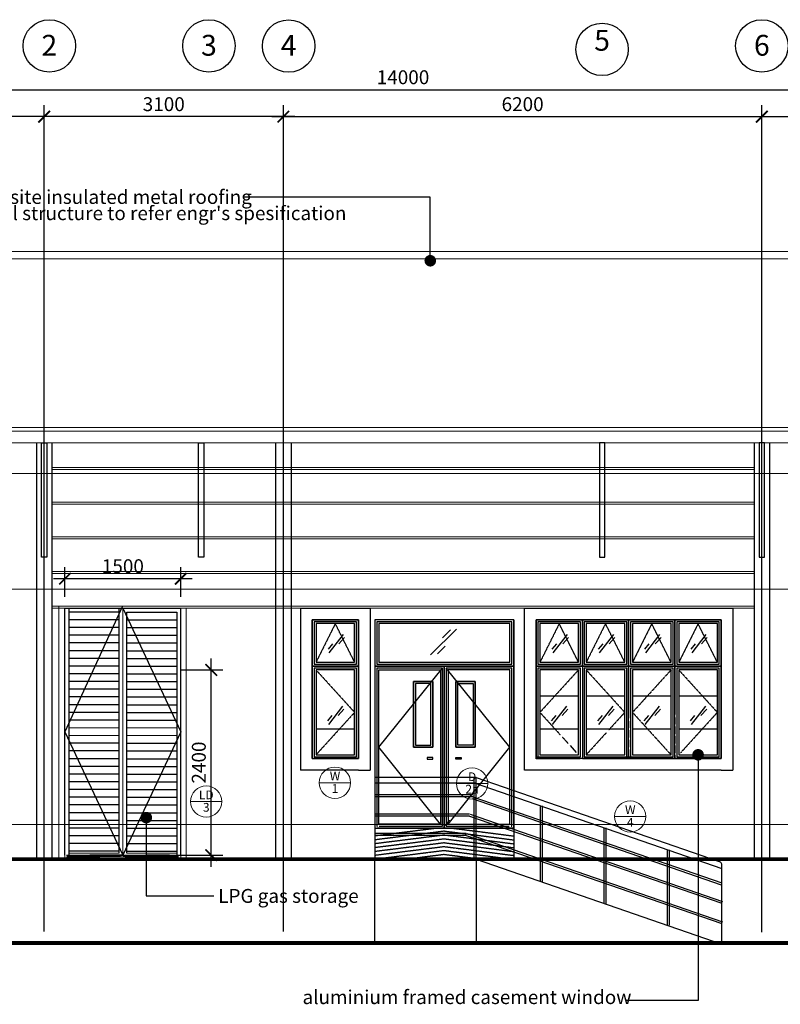
# Model space of a CAD drawing. Units: millimetres. Extents: x 215523 to 1434440, y -295983 to -18724.
# Drawn here: x 1419091 to 1428947, y -90925 to -78163 of the extents above; entities that cross this region are included whole.
import ezdxf
from ezdxf.enums import TextEntityAlignment as Align
from ezdxf.lldxf.tags import DXFTag

# ---------------------------------------------------------------- set-up
doc = ezdxf.new("R2010")
doc.units = ezdxf.units.MM
doc.header["$MEASUREMENT"] = 0
doc.linetypes.add('CENTER2', pattern=[1.125, 0.75, -0.125, 0.125, -0.125])
doc.linetypes.add('HIDDEN', pattern=[0.375, 0.25, -0.125])
for name, color, linetype, lineweight in [('A-COLS', 2, 'Continuous', 9), ('A-FLOR-HRAL', 1, 'Continuous', 9), ('A-ROOF', 2, 'Continuous', 9), ('bgp', 8, 'Continuous', 13), ('CIRCLE GRID', 9, 'Continuous', 13)]:
    doc.layers.add(name, color=color, linetype=linetype, lineweight=lineweight)
for name, color, linetype in [('BCUBICAL', 2, 'Continuous'), ('BDIM100', 15, 'Continuous'), ('beam', 3, 'Continuous'), ('BGD8', 8, 'CENTER2'), ('BGDTX3', 3, 'Continuous'), ('BHATCH', 8, 'Continuous'), ('BSPEC100', 15, 'Continuous'), ('BTX3', 3, 'Continuous'), ('BUB', 8, 'Continuous'), ('DORWIN', 8, 'Continuous'), ('struc c', 8, 'Continuous'), ('SWING DOOR WIN', 8, 'DASHED2'), ('WALL', 3, 'Continuous')]:
    doc.layers.add(name, color=color, linetype=linetype)
doc.styles.add('ARIAL', font='ARIAL.TTF', dxfattribs={"width": 0.8})
tags = doc.linetypes.add('DASHED2', pattern=[0.375, 0.25, -0.125]).pattern_tags.tags
tags[6:7] = [DXFTag(74, 4), DXFTag(75, 0), DXFTag(340, '0'), DXFTag(46, 1.0), DXFTag(50, 0.0), DXFTag(44, 0.0), DXFTag(45, 0.0)]
tags[4:5] = [DXFTag(74, 4), DXFTag(75, 0), DXFTag(340, '0'), DXFTag(46, 1.0), DXFTag(50, 0.0), DXFTag(44, 0.0), DXFTag(45, 0.0)]
doc.dimstyles.new('DIM100', dxfattribs={"dimtxt": 180, "dimasz": 150, "dimexe": 150, "dimexo": 0, "dimgap": 70, "dimtad": 1, "dimtoh": 1, "dimdec": 0, "dimzin": 0, "dimdsep": 46, "dimtxsty": 'ARIAL', "dimblk": 'ARCHTICK', "dimcen": 0, "dimdle": 150, "dimclrd": 256, "dimclre": 256, "dimclrt": 1, "dimadec": 0, "dimazin": 0, "dimtfac": 1, "dimtdec": 0, "dimtmove": 0, "dimatfit": 3, "dimldrblk": 'DOT', "dimfxl": 0, "dimtolj": 1, "dimtzin": 0, "dimlwd": -1, "dimlwe": -1, "dimarcsym": 0})
doc.dimstyles.new('DIM100$7', dxfattribs={"dimtxt": 180, "dimasz": 150, "dimexe": 150, "dimexo": 0, "dimgap": 70, "dimtad": 1, "dimtoh": 1, "dimdec": 0, "dimzin": 0, "dimdsep": 46, "dimtxsty": 'ARIAL', "dimblk": 'ARCHTICK', "dimcen": 0, "dimdle": 150, "dimclrd": 256, "dimclre": 256, "dimclrt": 1, "dimadec": 0, "dimazin": 0, "dimtfac": 1, "dimtdec": 0, "dimtmove": 0, "dimatfit": 3, "dimldrblk": 'DOT', "dimfxl": 0, "dimtolj": 1, "dimtzin": 0, "dimlwd": -1, "dimlwe": -1, "dimarcsym": 0})

# ---------------------------------------------------------------- blocks, each defined once
blk = doc.blocks.new('_ARCHTICK')
at = {"color": 0, "linetype": 'ByBlock', "const_width": 0.15}
blk.add_lwpolyline([(-0.5, -0.5), (0.5, 0.5)], dxfattribs=at)
blk = doc.blocks.new('*D138')
at = {"layer": 'BDIM100'}
for p, q in [((1417058, -80136), (1417058, -78921)), ((1431058, -80136), (1431058, -78921)), ((1416908, -79071), (1431208, -79071))]:
    blk.add_line(p, q, dxfattribs=at)
at = {"layer": 'DEFPOINTS', "color": 0}
for p in [(1431058, -79071), (1417058, -80136), (1431058, -80136)]:
    blk.add_point(p, dxfattribs=at)
at = {"layer": 'BDIM100', "xscale": 150, "yscale": 150, "zscale": 150, "rotation": 180}
blk.add_blockref('_ARCHTICK', (1417058, -79071), dxfattribs=at)
at = {"layer": 'BDIM100', "xscale": 150, "yscale": 150, "zscale": 150}
blk.add_blockref('_ARCHTICK', (1431058, -79071), dxfattribs=at)
at = {"layer": 'BDIM100', "color": 1, "insert": (1424058, -78909), "char_height": 180, "attachment_point": 5, "style": 'ARIAL'}
blk.add_mtext('\\A1;14000', dxfattribs=at)
blk = doc.blocks.new('_DOT')
at = {"color": 0, "linetype": 'ByBlock'}
blk.add_line((-0.5, 0), (-1, 0), dxfattribs=at)
at = {"color": 0, "linetype": 'ByBlock', "const_width": 0.5}
blk.add_lwpolyline([(-0.25, 0, 1), (0.25, 0, 1)], format="xyb", close=True, dxfattribs=at)
blk = doc.blocks.new('*D145')
at = {"layer": 'BDIM100'}
for p, q in [((1422508, -80136), (1422508, -79270)), ((1428708, -80136), (1428708, -79270)), ((1422358, -79420), (1428858, -79420))]:
    blk.add_line(p, q, dxfattribs=at)
at = {"layer": 'DEFPOINTS', "color": 0}
for p in [(1428708, -79420), (1422508, -80136), (1428708, -80136)]:
    blk.add_point(p, dxfattribs=at)
at = {"layer": 'BDIM100', "xscale": 150, "yscale": 150, "zscale": 150, "rotation": 180}
blk.add_blockref('_ARCHTICK', (1422508, -79420), dxfattribs=at)
at = {"layer": 'BDIM100', "xscale": 150, "yscale": 150, "zscale": 150}
blk.add_blockref('_ARCHTICK', (1428708, -79420), dxfattribs=at)
at = {"layer": 'BDIM100', "color": 1, "insert": (1425608, -79258), "char_height": 180, "attachment_point": 5, "style": 'ARIAL'}
blk.add_mtext('\\A1;6200', dxfattribs=at)
blk = doc.blocks.new('*D146')
at = {"layer": 'BDIM100'}
for p, q in [((1428708, -80136), (1428708, -79270)), ((1431058, -80136), (1431058, -79270)), ((1428558, -79420), (1431208, -79420))]:
    blk.add_line(p, q, dxfattribs=at)
at = {"layer": 'DEFPOINTS', "color": 0}
for p in [(1431058, -79420), (1428708, -80136), (1431058, -80136)]:
    blk.add_point(p, dxfattribs=at)
at = {"layer": 'BDIM100', "xscale": 150, "yscale": 150, "zscale": 150, "rotation": 180}
blk.add_blockref('_ARCHTICK', (1428708, -79420), dxfattribs=at)
at = {"layer": 'BDIM100', "xscale": 150, "yscale": 150, "zscale": 150}
blk.add_blockref('_ARCHTICK', (1431058, -79420), dxfattribs=at)
at = {"layer": 'BDIM100', "color": 1, "insert": (1429883, -79258), "char_height": 180, "attachment_point": 5, "style": 'ARIAL'}
blk.add_mtext('\\A1;2350', dxfattribs=at)
blk = doc.blocks.new('*D147')
at = {"layer": 'BDIM100'}
for p, q in [((1419408, -80136), (1419408, -79270)), ((1422508, -80136), (1422508, -79270)), ((1422658, -79420), (1419258, -79420))]:
    blk.add_line(p, q, dxfattribs=at)
at = {"layer": 'DEFPOINTS', "color": 0}
for p in [(1419408, -79420), (1419408, -80136), (1422508, -80136)]:
    blk.add_point(p, dxfattribs=at)
at = {"layer": 'BDIM100', "xscale": 150, "yscale": 150, "zscale": 150, "rotation": 180}
blk.add_blockref('_ARCHTICK', (1419408, -79420), dxfattribs=at)
at = {"layer": 'BDIM100', "xscale": 150, "yscale": 150, "zscale": 150}
blk.add_blockref('_ARCHTICK', (1422508, -79420), dxfattribs=at)
at = {"layer": 'BDIM100', "color": 1, "insert": (1420958, -79258), "char_height": 180, "attachment_point": 5, "style": 'ARIAL'}
blk.add_mtext('\\A1;3100', dxfattribs=at)
blk = doc.blocks.new('*D148')
at = {"layer": 'BDIM100'}
for p, q in [((1417058, -80136), (1417058, -79270)), ((1419408, -80136), (1419408, -79270)), ((1419558, -79420), (1416908, -79420))]:
    blk.add_line(p, q, dxfattribs=at)
at = {"layer": 'DEFPOINTS', "color": 0}
for p in [(1417058, -79420), (1417058, -80136), (1419408, -80136)]:
    blk.add_point(p, dxfattribs=at)
at = {"layer": 'BDIM100', "xscale": 150, "yscale": 150, "zscale": 150, "rotation": 180}
blk.add_blockref('_ARCHTICK', (1417058, -79420), dxfattribs=at)
at = {"layer": 'BDIM100', "xscale": 150, "yscale": 150, "zscale": 150}
blk.add_blockref('_ARCHTICK', (1419408, -79420), dxfattribs=at)
at = {"layer": 'BDIM100', "color": 1, "insert": (1418233, -79258), "char_height": 180, "attachment_point": 5, "style": 'ARIAL'}
blk.add_mtext('\\A1;2350', dxfattribs=at)
blk = doc.blocks.new('*D149')
at = {"layer": 'BDIM100'}
for p, q in [((1419678, -85646), (1419678, -85259)), ((1421178, -85646), (1421178, -85259)), ((1421328, -85409), (1419528, -85409))]:
    blk.add_line(p, q, dxfattribs=at)
at = {"layer": 'DEFPOINTS', "color": 0}
for p in [(1419678, -85409), (1419678, -85646), (1421178, -85646)]:
    blk.add_point(p, dxfattribs=at)
at = {"layer": 'BDIM100', "xscale": 150, "yscale": 150, "zscale": 150, "rotation": 180}
blk.add_blockref('_ARCHTICK', (1419678, -85409), dxfattribs=at)
at = {"layer": 'BDIM100', "xscale": 150, "yscale": 150, "zscale": 150}
blk.add_blockref('_ARCHTICK', (1421178, -85409), dxfattribs=at)
at = {"layer": 'BDIM100', "color": 1, "insert": (1420428, -85247), "char_height": 180, "attachment_point": 5, "style": 'ARIAL'}
blk.add_mtext('\\A1;1500', dxfattribs=at)
blk = doc.blocks.new('*D150')
at = {"layer": 'BDIM100'}
for p, q in [((1421573, -89142), (1421573, -86442)), ((1421171, -86592), (1421723, -86592)), ((1421171, -88992), (1421723, -88992))]:
    blk.add_line(p, q, dxfattribs=at)
at = {"layer": 'DEFPOINTS', "color": 0}
for p in [(1421171, -86592), (1421573, -86592), (1421171, -88992)]:
    blk.add_point(p, dxfattribs=at)
at = {"layer": 'BDIM100', "xscale": 150, "yscale": 150, "zscale": 150}
for p, rotation in [((1421573, -86592), 90), ((1421573, -88992), -90.00000000000001)]:
    blk.add_blockref('_ARCHTICK', p, dxfattribs=dict(at, rotation=rotation))
at = {"layer": 'BDIM100', "color": 1, "insert": (1421412, -87792), "char_height": 180, "attachment_point": 5, "rotation": 90, "style": 'ARIAL'}
blk.add_mtext('\\A1;2400', dxfattribs=at)

msp = doc.modelspace()

# ---------------------------------------------------------------- linework, layer by layer
for p, q in [((1425004.5, -87986, 0), (1423692.9, -87986, 0)), ((1423692.9, -87986, 0), (1423692.9, -89044, 0)), ((1424979.5, -89044, 0), (1424979.5, -87986, 0)), ((1424980, -88056.9, 0), (1428190.2, -89166, 0)), ((1425004.5, -87986, 0), (1428156.5, -89075, 0)), ((1425004.5, -89044, 0), (1425004.5, -87986, 0)), ((1425004.5, -88061, 0), (1423692.9, -88061, 0)), ((1424962.5, -88211, 0), (1423692.9, -88211, 0)), ((1424962.5, -88236, 0), (1423692.9, -88236, 0)), ((1424954.4, -88259.6, 0), (1428182, -89374.8, 0)), ((1424962.5, -88236, 0), (1428190.2, -89351.2, 0)), ((1425838.7, -89332.2, 0), (1425838.7, -88353.6, 0)), ((1425863.7, -89332.2, 0), (1425863.7, -88353.6, 0)), ((1424920.6, -88461, 0), (1423692.9, -88461, 0)), ((1424920.6, -88486, 0), (1423692.9, -88486, 0)), ((1424920.6, -88486, 0), (1428190.2, -89615.7, 0)), ((1424928.7, -88462.3, 0), (1428198.3, -89592, 0)), ((1426666, -89618.1, 0), (1426666, -88639.4, 0)), ((1426691, -89618.1, 0), (1426691, -88639.4, 0)), ((1424878.6, -88711, 0), (1423692.9, -88711, 0)), ((1424878.6, -88736, 0), (1423692.9, -88736, 0)), ((1424878.6, -88736, 0), (1428190.2, -89880.2, 0)), ((1424886.7, -88712.3, 0), (1428198.3, -89856.5, 0)), ((1427486.4, -89901.5, 0), (1427486.4, -88922.8, 0)), ((1427511.4, -89901.5, 0), (1427511.4, -88922.8, 0)), ((1425004.5, -89044, 0), (1428190.2, -90144.7, 0)), ((1428190.2, -90144.7, 0), (1428190.2, -89122.3, 0)), ((1425004.5, -90144.7, 0), (1430130.1, -90144.7))]:
    msp.add_line(p, q)
at = {"elevation": 0}
msp.add_lwpolyline([(1423692.9, -89044), (1425004.5, -89044), (1425004.5, -90144.7), (1423692.9, -90144.7)], close=True, dxfattribs=at)
msp.add_arc((1428140.2, -89122.3, 0), 50, 0, 70.93933)
at = {"layer": 'A-COLS'}
for p, q in [((1419599.4, -89044, 0), (1419599.4, -85766.5, 0)), ((1419599.4, -85766.5, 0), (1421249.4, -85766.5, 0)), ((1419699.4, -85791.5, 0), (1421249.4, -85791.5, 0)), ((1420428, -85791.5, 0), (1420428, -88991.8, 0)), ((1421249.4, -87741.8, 0), (1421249.4, -85791.5, 0)), ((1420378, -87341.8, 0), (1419728, -87341.8, 0)), ((1420478, -87341.8, 0), (1421128, -87341.8, 0)), ((1419678, -89044, 0), (1419678, -87541.8, 0)), ((1420378, -87441.8, 0), (1419728, -87441.8, 0)), ((1420478, -87441.8, 0), (1421128, -87441.8, 0)), ((1421178, -87541.8, 0), (1421178, -89044, 0)), ((1421249.4, -87741.8, 0), (1421249.4, -89044, 0)), ((1419728, -88966.8, 0), (1420378, -88966.8, 0)), ((1421128, -88966.8, 0), (1420478, -88966.8, 0))]:
    msp.add_line(p, q, dxfattribs=at)
at = {"layer": 'A-FLOR-HRAL', "elevation": 0}
for points in [[(1428181.5, -87292.8), (1428181.5, -87207.8)], [(1425782, -87374), (1425782, -87459.4)], [(1428181.5, -87417.8), (1428181.5, -87322.8)], [(1425782, -87489.6), (1425782, -87585)], [(1428181.5, -87542.8), (1428181.5, -87447.8)]]:
    msp.add_lwpolyline(points, dxfattribs=at)
at = {"layer": 'A-ROOF'}
for p, q in [((1416470.2, -81264, 0), (1431599.6, -81264, 0)), ((1429445.6, -83447.4, 0), (1418637.1, -83447.4, 0)), ((1429445.6, -83497.4, 0), (1418637.1, -83497.4, 0)), ((1429445.6, -83647.4, 0), (1418637.1, -83647.4, 0))]:
    msp.add_line(p, q, dxfattribs=at)
at = {"layer": 'BCUBICAL', "color": 2, "linetype": 'Continuous'}
for p, q in [((1419307.9, -83647.4, 0), (1419307.9, -89044, 0)), ((1419507.9, -83647.4, 0), (1419507.9, -89044, 0)), ((1422407.9, -83647.4, 0), (1422407.9, -89044, 0)), ((1422607.9, -83647.4, 0), (1422607.9, -89044, 0)), ((1428608.4, -83647.4, 0), (1428608.4, -89044, 0)), ((1428808.4, -83647.4, 0), (1428808.4, -89044, 0)), ((1423692.9, -88641.5, 0), (1423692.9, -89044, 0)), ((1425492.9, -88641.5, 0), (1423717.9, -88641.5, 0)), ((1425492.9, -88625.5, 0), (1425492.9, -89044, 0))]:
    msp.add_line(p, q, dxfattribs=at)
at = {"layer": 'BDIM100', "ltscale": 30}
for p, q in [((1423692.9, -85941.5, 0), (1423692.9, -88641.5, 0)), ((1425492.9, -85941.5, 0), (1423692.9, -85941.5, 0)), ((1425492.9, -86541.5, 0), (1423692.9, -86541.5, 0))]:
    msp.add_line(p, q, dxfattribs=at)
at = {"layer": 'BDIM100', "color": 2}
for p, q in [((1423481, -87891.5, 0), (1422731.1, -87891.5, 0)), ((1423481, -87891.5, 0), (1423631, -87891.5, 0)), ((1428181.5, -87891.5, 0), (1425632, -87891.5, 0)), ((1428181.5, -87891.5, 0), (1428331.5, -87891.5, 0))]:
    msp.add_line(p, q, dxfattribs=at)
at = {"layer": 'BDIM100', "color": 5, "const_width": 50, "elevation": 0}
for points in [[(1413843.3, -89044), (1433122.3, -89044)], [(1413172.8, -90129.6), (1434415.5, -90129.6)]]:
    msp.add_lwpolyline(points, dxfattribs=at)
at = {"layer": 'beam', "color": 1, "elevation": 0}
for points in [[(1419371.7, -83647.4), (1419440.9, -83647.4), (1419440.9, -85131.5), (1419371.7, -85131.5)], [(1428743, -83647.4), (1428673.7, -83647.4), (1428673.7, -85131.5), (1428743, -85131.5)]]:
    msp.add_lwpolyline(points, close=True, dxfattribs=at)
at = {"layer": 'BGD8', "ltscale": 10}
for p, q in [((1419407.9, -89982.6, 0), (1419407.9, -80136.1, 0)), ((1422507.9, -89982.6, 0), (1422507.9, -80136.1, 0)), ((1428708.4, -89990.7, 0), (1428708.4, -80136.1, 0))]:
    msp.add_line(p, q, dxfattribs=at)
at = {"layer": 'BGD8', "color": 1, "linetype": 'Continuous', "ltscale": 10, "elevation": 0}
for points in [[(1421408.6, -83647.4), (1421477.9, -83647.4), (1421477.9, -85131.5), (1421408.6, -85131.5)], [(1426674, -83647.4), (1426604.8, -83647.4), (1426604.8, -85131.5), (1426674, -85131.5)]]:
    msp.add_lwpolyline(points, close=True, dxfattribs=at)
at = {"layer": 'bgp'}
for p, q in [((1412329, -81166.4, 0), (1432962.5, -81166.4, 0)), ((1419507.9, -83966.6, 0), (1428608.4, -83966.6, 0)), ((1412329, -84044, 0), (1432962.5, -84044, 0)), ((1419507.9, -83991.6, 0), (1428608.4, -83991.6, 0)), ((1419507.9, -84416.6, 0), (1428608.4, -84416.6, 0)), ((1419507.9, -84441.6, 0), (1428608.4, -84441.6, 0)), ((1419507.9, -84866.6, 0), (1428608.4, -84866.6, 0)), ((1419507.9, -84891.6, 0), (1428608.4, -84891.6, 0)), ((1419507.9, -85316.6, 0), (1428608.4, -85316.6, 0)), ((1419507.9, -85341.6, 0), (1428608.4, -85341.6, 0)), ((1412329, -85544, 0), (1432962.5, -85544, 0)), ((1419507.9, -85766.6, 0), (1428608.4, -85766.6, 0)), ((1419507.9, -85791.6, 0), (1428608.4, -85791.6, 0)), ((1412329, -88594, 0), (1432962.5, -88594, 0)), ((1412329, -89044, 0), (1432960.5, -89044, 0))]:
    msp.add_line(p, q, dxfattribs=at)
at = {"layer": 'BHATCH', "linetype": 'HIDDEN', "ltscale": 5}
for p, q in [((1423181, -85991.5, 0), (1422931.1, -86491.5, 0)), ((1423431, -86491.5, 0), (1423181, -85991.5, 0)), ((1426081.9, -85991.5, 0), (1425832, -86491.5, 0)), ((1426331.9, -86491.5, 0), (1426081.9, -85991.5, 0)), ((1426681.8, -85991.5, 0), (1426431.9, -86491.5, 0)), ((1426931.8, -86491.5, 0), (1426681.8, -85991.5, 0)), ((1427281.7, -85991.5, 0), (1427031.8, -86491.5, 0)), ((1427531.6, -86491.5, 0), (1427281.7, -85991.5, 0)), ((1427881.6, -85991.5, 0), (1427631.6, -86491.5, 0)), ((1428131.5, -86491.5, 0), (1427881.6, -85991.5, 0)), ((1422931.1, -86591.5, 0), (1423431, -87141.5, 0)), ((1426331.9, -86591.5, 0), (1425832, -87141.5, 0)), ((1426431.9, -86591.5, 0), (1426931.8, -87141.5, 0)), ((1427531.6, -86591.5, 0), (1427031.8, -87141.5, 0)), ((1427631.6, -86591.5, 0), (1428131.5, -87141.5, 0)), ((1423431, -87141.5, 0), (1422931.1, -87691.5, 0)), ((1425832, -87141.5, 0), (1426093.3, -87429.1, 0)), ((1426931.8, -87141.5, 0), (1426726.4, -87367.5, 0)), ((1427031.8, -87141.5, 0), (1427531.6, -87691.5, 0)), ((1428131.5, -87141.5, 0), (1427653.3, -87667.8, 0)), ((1426696.3, -87400.6, 0), (1426431.9, -87691.5, 0)), ((1426118.5, -87456.8, 0), (1426198.2, -87544.5, 0)), ((1424587.2, -88625.6, 0), (1424660.2, -88540.4, 0))]:
    msp.add_line(p, q, dxfattribs=at)
at = {"layer": 'BTX3', "color": 15, "linetype": 'HIDDEN'}
for p, q in [((1423692.9, -88740, 0), (1424480, -88641.5, 0)), ((1423692.9, -88790.4, 0), (1424587.8, -88678.4, 0)), ((1424587.8, -88678.3, 0), (1425492.9, -88794.1, 0)), ((1424694.5, -88641.5, 0), (1425492.9, -88743.7, 0)), ((1423692.9, -88840.8, 0), (1424587.8, -88728.8, 0)), ((1423692.9, -88840.8, 0), (1424587.8, -88728.8, 0)), ((1423692.9, -88891.2, 0), (1424587.8, -88779.2, 0)), ((1424587.8, -88728.7, 0), (1425492.9, -88844.5, 0)), ((1424587.8, -88779.1, 0), (1425492.9, -88894.9, 0)), ((1423692.9, -88941.6, 0), (1424587.8, -88829.6, 0)), ((1423692.9, -88992, 0), (1424587.8, -88880, 0)), ((1423692.9, -89042.4, 0), (1424587.8, -88930.4, 0)), ((1424587.8, -88829.5, 0), (1425492.9, -88945.3, 0)), ((1424587.8, -88879.9, 0), (1425492.9, -88995.7, 0)), ((1424587.8, -88930.4, 0), (1425492.9, -89046.1, 0)), ((1420428, -88991.8, 0), (1419699.4, -89003.3, 0)), ((1420428, -89007, 0), (1419699.4, -89018.6, 0)), ((1420428, -88991.8, 0), (1421149.4, -89003.5, 0)), ((1420428, -89007, 0), (1421149.4, -89018.7, 0)), ((1424082.8, -89044, 0), (1424587.8, -88980.8, 0)), ((1424587.8, -88980.8, 0), (1425082, -89044, 0))]:
    msp.add_line(p, q, dxfattribs=at)
at = {"layer": 'BUB'}
for centre in [(1419475.5, -78503.1, 0), (1421543.2, -78503.1, 0), (1422576, -78504.5, 0), (1426637.6, -78547.8, 0), (1428707.9, -78503.1, 0)]:
    msp.add_circle(centre, 340, dxfattribs=at)
at = {"layer": 'CIRCLE GRID'}
for p, q in [((1423379.1, -88053.5, 0), (1422973.4, -88053.5, 0)), ((1425155.2, -88062.5, 0), (1424749.5, -88062.5, 0)), ((1421710.8, -88297.7, 0), (1421305, -88297.7, 0)), ((1427204.9, -88490.8, 0), (1426799.1, -88490.8, 0))]:
    msp.add_line(p, q, dxfattribs=at)
for centre in [(1423176.2, -88053.5, 0), (1424952.4, -88062.5, 0), (1421507.9, -88297.7, 0), (1427002, -88490.8, 0)]:
    msp.add_circle(centre, 202.9, dxfattribs=at)
at = {"layer": 'DEFPOINTS', "elevation": 0}
for points in [[(1424442.9, -87724.4), (1424372.7, -87724.4), (1424372.7, -87745.9), (1424442.9, -87745.9)], [(1424742.9, -87724.4), (1424813, -87724.4), (1424813, -87745.9), (1424742.9, -87745.9)]]:
    msp.add_lwpolyline(points, close=True, dxfattribs=at)
at = {"layer": 'DORWIN'}
for p, q in [((1419678, -85791.5, 0), (1421178, -85791.5, 0)), ((1419678, -88991.8, 0), (1419678, -85791.5, 0)), ((1419728, -85791.5, 0), (1419728, -88991.8, 0)), ((1420378, -85841.8, 0), (1419728, -85841.8, 0)), ((1420378, -88966.8, 0), (1420378, -85791.5, 0)), ((1420478, -85841.5, 0), (1421128, -85841.5, 0)), ((1420478, -88966.8, 0), (1420478, -85841.5, 0)), ((1421128, -85841.5, 0), (1421128, -88991.8, 0)), ((1421178, -88991.8, 0), (1421178, -85791.5, 0)), ((1420378, -85941.8, 0), (1419728, -85941.8, 0)), ((1420478, -85941.8, 0), (1421128, -85941.8, 0)), ((1425492.9, -85941.5, 0), (1425492.9, -88641.5, 0)), ((1420378, -86041.8, 0), (1419728, -86041.8, 0)), ((1420378, -86141.8, 0), (1419728, -86141.8, 0)), ((1420478, -86041.8, 0), (1421128, -86041.8, 0)), ((1420478, -86141.8, 0), (1421128, -86141.8, 0)), ((1420378, -86241.8, 0), (1419728, -86241.8, 0)), ((1420478, -86241.8, 0), (1421128, -86241.8, 0)), ((1420378, -86341.8, 0), (1419728, -86341.8, 0)), ((1420478, -86341.8, 0), (1421128, -86341.8, 0)), ((1420378, -86441.8, 0), (1419728, -86441.8, 0)), ((1420478, -86441.8, 0), (1421128, -86441.8, 0)), ((1420378, -86541.8, 0), (1419728, -86541.8, 0)), ((1420378, -86641.8, 0), (1419728, -86641.8, 0)), ((1420478, -86541.8, 0), (1421128, -86541.8, 0)), ((1420478, -86641.8, 0), (1421128, -86641.8, 0)), ((1424592.9, -86541.5, 0), (1424592.9, -88641.5, 0)), ((1420378, -86741.8, 0), (1419728, -86741.8, 0)), ((1420478, -86741.8, 0), (1421128, -86741.8, 0)), ((1420378, -86841.8, 0), (1419728, -86841.8, 0)), ((1420478, -86841.8, 0), (1421128, -86841.8, 0)), ((1420378, -86941.8, 0), (1419728, -86941.8, 0)), ((1420478, -86941.8, 0), (1421128, -86941.8, 0)), ((1420378, -87041.8, 0), (1419728, -87041.8, 0)), ((1420378, -87141.8, 0), (1419728, -87141.8, 0)), ((1420478, -87041.8, 0), (1421128, -87041.8, 0)), ((1420478, -87141.8, 0), (1421128, -87141.8, 0)), ((1420378, -87241.8, 0), (1419728, -87241.8, 0)), ((1420478, -87241.8, 0), (1421128, -87241.8, 0)), ((1420378, -87541.8, 0), (1419728, -87541.8, 0)), ((1420478, -87541.8, 0), (1421128, -87541.8, 0)), ((1420378, -87641.8, 0), (1419728, -87641.8, 0)), ((1420478, -87641.8, 0), (1421128, -87641.8, 0)), ((1420378, -87741.8, 0), (1419728, -87741.8, 0)), ((1420478, -87741.8, 0), (1421128, -87741.8, 0)), ((1420378, -87841.8, 0), (1419728, -87841.8, 0)), ((1420478, -87841.8, 0), (1421128, -87841.8, 0)), ((1420378, -87941.8, 0), (1419728, -87941.8, 0)), ((1420378, -88041.8, 0), (1419728, -88041.8, 0)), ((1420478, -87941.8, 0), (1421128, -87941.8, 0)), ((1420478, -88041.8, 0), (1421128, -88041.8, 0)), ((1420378, -88141.8, 0), (1419728, -88141.8, 0)), ((1420478, -88141.8, 0), (1421128, -88141.8, 0)), ((1420378, -88241.8, 0), (1419728, -88241.8, 0)), ((1420478, -88241.8, 0), (1421128, -88241.8, 0)), ((1420378, -88341.8, 0), (1419728, -88341.8, 0)), ((1420378, -88441.8, 0), (1419728, -88441.8, 0)), ((1420478, -88341.8, 0), (1421128, -88341.8, 0)), ((1420478, -88441.8, 0), (1421128, -88441.8, 0)), ((1420378, -88541.8, 0), (1419728, -88541.8, 0)), ((1420478, -88541.8, 0), (1421128, -88541.8, 0)), ((1420378, -88641.8, 0), (1419728, -88641.8, 0)), ((1420478, -88641.8, 0), (1421128, -88641.8, 0)), ((1420378, -88741.8, 0), (1419728, -88741.8, 0)), ((1420478, -88741.8, 0), (1421128, -88741.8, 0)), ((1420378, -88841.8, 0), (1419728, -88841.8, 0)), ((1420378, -88941.8, 0), (1419728, -88941.8, 0)), ((1420478, -88841.8, 0), (1421128, -88841.8, 0)), ((1420478, -88941.8, 0), (1421128, -88941.8, 0))]:
    msp.add_line(p, q, dxfattribs=at)
at = {"layer": 'DORWIN', "elevation": 0}
for points in [[(1425492.9, -85941.5), (1423692.9, -85941.5), (1423692.9, -86541.5), (1425492.9, -86541.5)], [(1425467.9, -85966.5), (1423717.9, -85966.5), (1423717.9, -86516.5), (1425467.9, -86516.5)], [(1425442.9, -85991.5), (1423742.9, -85991.5), (1423742.9, -86491.5), (1425442.9, -86491.5)], [(1424592.9, -86541.5), (1423692.9, -86541.5), (1423692.9, -88641.5), (1424592.9, -88641.5)], [(1425492.9, -86541.5), (1424592.9, -86541.5), (1424592.9, -88641.5), (1425492.9, -88641.5)], [(1424192.9, -86741.5), (1424442.9, -86741.5), (1424442.9, -87591.5), (1424192.9, -87591.5)], [(1424192.9, -87591.5), (1424442.9, -87591.5), (1424442.9, -86741.5), (1424192.9, -86741.5)], [(1424217.9, -87566.5), (1424417.9, -87566.5), (1424417.9, -86766.5), (1424217.9, -86766.5)], [(1424992.9, -86741.5), (1424742.9, -86741.5), (1424742.9, -87591.5), (1424992.9, -87591.5)], [(1424992.9, -87591.5), (1424742.9, -87591.5), (1424742.9, -86741.5), (1424992.9, -86741.5)], [(1424967.9, -87566.5), (1424767.9, -87566.5), (1424767.9, -86766.5), (1424967.9, -86766.5)]]:
    msp.add_lwpolyline(points, close=True, dxfattribs=at)
for points in [[(1423751.2, -88616.5), (1424567.9, -88616.5), (1424567.9, -86566.5), (1423717.9, -86566.5), (1423717.9, -88616.5), (1423726.6, -88616.5)], [(1423742.9, -88591.5), (1423742.9, -86591.5), (1424542.9, -86591.5), (1424542.9, -88591.5), (1423752.1, -88591.5)], [(1425458.1, -88616.5), (1425467.9, -88616.5), (1425467.9, -86566.5), (1424617.9, -86566.5), (1424617.9, -88616.5), (1425433.6, -88616.5)], [(1425442.9, -88591.5), (1425442.9, -86591.5), (1424642.9, -86591.5), (1424642.9, -88591.5), (1425433.6, -88591.5)]]:
    msp.add_lwpolyline(points, dxfattribs=at)
at = {"layer": 'struc c', "color": 2}
for p, q in [((1422731.1, -85791.5, 0), (1422731.1, -85941.5, 0)), ((1422733.8, -85791.5, 0), (1423631, -85791.5, 0)), ((1423631, -85791.5, 0), (1423631, -85941.5, 0)), ((1425632, -85791.5, 0), (1428331.5, -85791.5, 0)), ((1425632, -85941.5, 0), (1425632, -85791.5, 0)), ((1428331.5, -85791.5, 0), (1428331.5, -85941.5, 0)), ((1422731.1, -85941.5, 0), (1422731.1, -87891.5, 0)), ((1423631, -85941.5, 0), (1423631, -87891.5, 0)), ((1425632, -87891.5, 0), (1425632, -85941.5, 0)), ((1428331.5, -85941.5, 0), (1428331.5, -87891.5, 0))]:
    msp.add_line(p, q, dxfattribs=at)
at = {"layer": 'struc c'}
for p, q in [((1422881.1, -85941.5, 0), (1422881.1, -87741.5, 0)), ((1423481, -87741.5, 0), (1423481, -85941.5, 0)), ((1426381.9, -85941.5, 0), (1426381.9, -87741.5, 0)), ((1423283, -86130.3, 0), (1423099, -86367.8, 0)), ((1424413, -86395.5, 0), (1424750.6, -86062.1, 0)), ((1424568.6, -86175, 0), (1424672, -86072.9, 0)), ((1426183.9, -86130.3, 0), (1425999.9, -86367.8, 0)), ((1426783.8, -86130.3, 0), (1426599.8, -86367.8, 0)), ((1427383.7, -86130.3, 0), (1427199.7, -86367.8, 0)), ((1427983.5, -86130.3, 0), (1427799.5, -86367.8, 0)), ((1423091, -86322.3, 0), (1423149, -86252.3, 0)), ((1423300.5, -86170.8, 0), (1423226.5, -86253.8, 0)), ((1425991.9, -86322.3, 0), (1426049.9, -86252.3, 0)), ((1426201.4, -86170.8, 0), (1426127.4, -86253.8, 0)), ((1426591.8, -86322.3, 0), (1426649.8, -86252.3, 0)), ((1426801.3, -86170.8, 0), (1426727.3, -86253.8, 0)), ((1427191.7, -86322.3, 0), (1427249.7, -86252.3, 0)), ((1427401.2, -86170.8, 0), (1427327.2, -86253.8, 0)), ((1427791.5, -86322.3, 0), (1427849.5, -86252.3, 0)), ((1428001, -86170.8, 0), (1427927, -86253.8, 0)), ((1424502.9, -86383.7, 0), (1424606.2, -86281.7, 0)), ((1425832, -86926.5, 0), (1426331.9, -86926.5, 0)), ((1426431.9, -86926.5, 0), (1426931.8, -86926.5, 0)), ((1427031.8, -86926.5, 0), (1427531.6, -86926.5, 0)), ((1427631.6, -86926.5, 0), (1428131.5, -86926.5, 0)), ((1423275.1, -87059.8, 0), (1423091.1, -87297.3, 0)), ((1423292.6, -87100.3, 0), (1423218.6, -87183.3, 0)), ((1426176, -87059.8, 0), (1425992, -87297.3, 0)), ((1426193.5, -87100.3, 0), (1426119.5, -87183.3, 0)), ((1426775.9, -87059.8, 0), (1426591.9, -87297.3, 0)), ((1426793.4, -87100.3, 0), (1426719.4, -87183.3, 0)), ((1427375.8, -87059.8, 0), (1427191.8, -87297.3, 0)), ((1427393.3, -87100.3, 0), (1427319.3, -87183.3, 0)), ((1427975.6, -87059.8, 0), (1427791.6, -87297.3, 0)), ((1427993.1, -87100.3, 0), (1427919.1, -87183.3, 0)), ((1423083.1, -87251.8, 0), (1423141.1, -87181.8, 0)), ((1425984, -87251.8, 0), (1426042, -87181.8, 0)), ((1426583.9, -87251.8, 0), (1426641.9, -87181.8, 0)), ((1427183.8, -87251.8, 0), (1427241.8, -87181.8, 0)), ((1427783.6, -87251.8, 0), (1427841.6, -87181.8, 0)), ((1422931.1, -87356.6, 0), (1423431, -87356.6, 0)), ((1425832, -87356.6, 0), (1426331.9, -87356.6, 0)), ((1426431.9, -87356.6, 0), (1426931.8, -87356.6, 0)), ((1427031.8, -87356.6, 0), (1427531.6, -87356.6, 0)), ((1427631.6, -87356.6, 0), (1428131.5, -87356.6, 0)), ((1426223.4, -87572.2, 0), (1426303.1, -87659.9, 0)), ((1427581.6, -87572.8, 0), (1427581.6, -87667.8, 0)), ((1425855.7, -87741.5, 0), (1425773.7, -87741.5, 0)), ((1425782, -87741.5, 0), (1426355.3, -87741.5, 0)), ((1425855.7, -87741.5, 0), (1426355.3, -87741.5, 0)), ((1426328.3, -87687.6, 0), (1426331.9, -87691.5, 0)), ((1426385.1, -87741.5, 0), (1426754.3, -87741.5, 0)), ((1426385.1, -87741.5, 0), (1426754.3, -87741.5, 0)), ((1427064, -87741.5, 0), (1427205.7, -87741.5, 0)), ((1427581.6, -87697.8, 0), (1427581.6, -87741.5, 0)), ((1419699.4, -88991.8, 0), (1421249.4, -88992, 0)), ((1420299.4, -88991.8, 0), (1419999.4, -88991.8, 0)), ((1421032.2, -88992, 0), (1420732.2, -88992, 0))]:
    msp.add_line(p, q, dxfattribs=at)
at = {"layer": 'struc c', "elevation": 0}
for points in [[(1423481, -85941.5), (1422881.1, -85941.5), (1422881.1, -86541.5), (1423481, -86541.5)], [(1423456, -85966.5), (1422906.1, -85966.5), (1422906.1, -86516.5), (1423456, -86516.5)], [(1423431, -85991.5), (1422931.1, -85991.5), (1422931.1, -86491.5), (1423431, -86491.5)], [(1425782, -86541.5), (1428181.5, -86541.5), (1428181.5, -85941.5), (1425782, -85941.5)], [(1426381.9, -85941.5), (1425782, -85941.5), (1425782, -86541.5), (1426381.9, -86541.5)], [(1426356.9, -85966.5), (1425807, -85966.5), (1425807, -86516.5), (1426356.9, -86516.5)], [(1426331.9, -85991.5), (1425832, -85991.5), (1425832, -86491.5), (1426331.9, -86491.5)], [(1426981.8, -85941.5), (1426381.9, -85941.5), (1426381.9, -86541.5), (1426981.8, -86541.5)], [(1426956.8, -85966.5), (1426406.9, -85966.5), (1426406.9, -86516.5), (1426956.8, -86516.5)], [(1426931.8, -85991.5), (1426431.9, -85991.5), (1426431.9, -86491.5), (1426931.8, -86491.5)], [(1427581.6, -85941.5), (1426981.8, -85941.5), (1426981.8, -86541.5), (1427581.6, -86541.5)], [(1427556.6, -85966.5), (1427006.8, -85966.5), (1427006.8, -86516.5), (1427556.6, -86516.5)], [(1427531.6, -85991.5), (1427031.8, -85991.5), (1427031.8, -86491.5), (1427531.6, -86491.5)], [(1428181.5, -85941.5), (1427581.6, -85941.5), (1427581.6, -86541.5), (1428181.5, -86541.5)], [(1428156.5, -85966.5), (1427606.6, -85966.5), (1427606.6, -86516.5), (1428156.5, -86516.5)], [(1428131.5, -85991.5), (1427631.6, -85991.5), (1427631.6, -86491.5), (1428131.5, -86491.5)], [(1423481, -86541.5), (1422881.1, -86541.5), (1422881.1, -87741.5), (1423481, -87741.5)], [(1423456, -86566.5), (1422906.1, -86566.5), (1422906.1, -87716.5), (1423456, -87716.5)], [(1423431, -86591.5), (1422931.1, -86591.5), (1422931.1, -87691.5), (1423431, -87691.5)]]:
    msp.add_lwpolyline(points, close=True, dxfattribs=at)
at = {"layer": 'struc c', "color": 2, "elevation": 0}
for points in [[(1422881.1, -85941.5), (1423481, -85941.5), (1423481, -87741.5), (1422881.1, -87741.5)], [(1425782, -85941.5), (1428181.5, -85941.5), (1428181.5, -87741.5), (1425782, -87741.5)]]:
    msp.add_lwpolyline(points, close=True, dxfattribs=at)
at = {"layer": 'struc c', "elevation": 0}
for points in [[(1428181.5, -87167.8), (1428181.5, -86541.5), (1425782, -86541.5), (1425782, -87333.8)], [(1426355.3, -86541.5), (1425782, -86541.5), (1425782, -87333.8)], [(1425782, -87333.8), (1425782, -87716.5), (1426356.9, -87716.5), (1426356.9, -86566.5), (1425807, -86566.5), (1425806.9, -87716.5)], [(1426331.9, -87320.5), (1426331.9, -86591.5), (1425832, -86591.5), (1425832, -87610.3)], [(1426981.8, -87741.5), (1426981.8, -86541.5), (1426381.9, -86541.5), (1426381.9, -87741.5), (1427581.6, -87741.5)], [(1426956.8, -87259.7), (1426956.8, -86566.5), (1426406.9, -86566.5), (1426406.9, -87313.2)], [(1426931.8, -87262.1), (1426931.8, -86591.5), (1426431.9, -86591.5), (1426431.9, -87310.8)], [(1427581.6, -87697.8), (1427581.6, -86541.5), (1426981.8, -86541.5), (1426981.8, -87217)], [(1427556.6, -87697.8), (1427556.6, -86566.5), (1427006.8, -86566.5), (1427006.8, -87214.6)], [(1427031.8, -87619.1), (1427031.8, -87691.5), (1427132, -87691.5), (1427531.6, -87691.5), (1427531.6, -86591.5), (1427031.8, -86591.5), (1427031.8, -87619.1)], [(1428181.5, -87697.8), (1428181.5, -86541.5), (1427581.6, -86541.5), (1427581.6, -87167.8)], [(1428156.5, -87707.1), (1428156.5, -86566.5), (1427606.6, -86566.5), (1427606.6, -87697.8)], [(1428132.4, -87691.5), (1428131.5, -86591.5), (1427631.6, -86591.5), (1427631.6, -87691.5), (1428132.4, -87691.5)], [(1426931.8, -87377.6), (1426931.8, -87262.1)], [(1426956.8, -87383.3), (1426956.8, -87259.7)], [(1426981.8, -87257.2), (1426981.8, -87342.6)], [(1426981.8, -87342.6), (1426981.8, -87257.2)], [(1427006.8, -87214.6), (1427006.8, -87340.2)], [(1427031.8, -87252.4), (1427031.8, -87337.8)], [(1426331.9, -87436), (1426331.9, -87320.5)], [(1426406.9, -87313.2), (1426406.9, -87716.5), (1426956.8, -87716.5), (1426956.8, -87626.4)], [(1426431.9, -87310.8), (1426431.9, -87691.5), (1426931.8, -87691.5), (1426931.8, -87628.8)], [(1426931.8, -87503.2), (1426931.8, -87377.6)], [(1426956.8, -87500.8), (1426956.8, -87375.2)], [(1426981.8, -87372.8), (1426981.8, -87468.2)], [(1426981.8, -87468.2), (1426981.8, -87372.8)], [(1427006.8, -87340.2), (1427006.8, -87465.8)], [(1427031.8, -87367.9), (1427031.8, -87463.4)], [(1425832, -87610.3), (1425832, -87691.5), (1426331.9, -87691.5), (1426331.9, -87436)], [(1426931.8, -87628.8), (1426931.8, -87503.2)], [(1426956.8, -87626.4), (1426956.8, -87500.8)], [(1426981.8, -87498.4), (1426981.8, -87593.8)], [(1426981.8, -87593.8), (1426981.8, -87498.4)], [(1427006.8, -87465.8), (1427006.8, -87621.5)], [(1427031.8, -87493.5), (1427031.8, -87589)], [(1425782, -87615.1), (1425782, -87741.5)], [(1425807, -87612.7), (1425807, -87708.2)], [(1426981.8, -87624), (1426981.8, -87719.4)], [(1426981.8, -87719.4), (1426981.8, -87624)], [(1427006.8, -87621.5), (1427006.8, -87716.5), (1427011.2, -87716.5)], [(1427556.6, -87667.8), (1427556.6, -87572.8)], [(1427581.6, -87572.8), (1427581.6, -87667.8)], [(1427581.6, -87667.8), (1427581.6, -87572.8)], [(1427606.6, -87572.8), (1427606.6, -87667.8)], [(1427631.6, -87572.8), (1427631.6, -87667.8)], [(1428131.5, -87667.8), (1428131.5, -87572.8)], [(1428156.5, -87667.8), (1428156.5, -87572.8)], [(1428181.5, -87667.8), (1428181.5, -87572.8)], [(1428181.5, -87667.8), (1428181.5, -87572.8)], [(1425782, -87740.7), (1425782, -87741.5), (1426355.3, -87741.5)], [(1425782, -87740.7), (1425782, -87741.5), (1426355.3, -87741.5)], [(1426385.1, -87741.5), (1426754.3, -87741.5)], [(1426956.8, -87716.5), (1427556.6, -87716.5), (1427556.6, -87697.8)], [(1427064, -87741.5), (1428181.5, -87741.5), (1428181.5, -87697.8)], [(1427064, -87741.5), (1427132, -87741.5), (1427581.6, -87741.5), (1427581.6, -87697.8)], [(1427581.6, -87697.8), (1427581.6, -87741.5), (1428181.5, -87741.5), (1428181.5, -87697.8)], [(1427606.6, -87697.8), (1427606.6, -87716.5), (1428156.5, -87716.5), (1428156.5, -87697.8)]]:
    msp.add_lwpolyline(points, dxfattribs=at)
at = {"layer": 'SWING DOOR WIN', "ltscale": 10}
for p, q in [((1420424.4, -85766.5, 0), (1419678, -87391.7, 0)), ((1420428, -85791.5, 0), (1421178, -87391.7, 0)), ((1423742.9, -87591.5, 0), (1424567.9, -86566.5, 0)), ((1425442.9, -87591.5, 0), (1424617.9, -86566.5, 0)), ((1419678, -87391.7, 0), (1420428, -88991.8, 0)), ((1421178, -87391.7, 0), (1420428, -88991.8, 0)), ((1424542.9, -88591.5, 0), (1423742.9, -87591.5, 0)), ((1424642.9, -88591.5, 0), (1425442.9, -87591.5, 0))]:
    msp.add_line(p, q, dxfattribs=at)
at = {"layer": 'WALL', "color": 1, "ltscale": 30}
for p, q in [((1427581.6, -85941.5, 0), (1427581.6, -87167.8, 0)), ((1427581.6, -87207.8, 0), (1427581.6, -87292.8, 0)), ((1427581.6, -87322.8, 0), (1427581.6, -87417.8, 0)), ((1427581.6, -87447.8, 0), (1427581.6, -87542.8, 0))]:
    msp.add_line(p, q, dxfattribs=at)
at = {"layer": 'WALL', "color": 1, "ltscale": 30, "elevation": 0}
for points in [[(1427556.6, -87292.8), (1427556.6, -87207.8)], [(1427581.6, -87207.8), (1427581.6, -87292.8)], [(1427581.6, -87292.8), (1427581.6, -87207.8)], [(1427606.6, -87207.8), (1427606.6, -87292.8)], [(1428156.5, -87292.8), (1428156.5, -87207.8)], [(1428181.5, -87292.8), (1428181.5, -87207.8)], [(1425782, -87374), (1425782, -87459.4)], [(1425807, -87371.6), (1425807, -87457)], [(1427556.6, -87417.8), (1427556.6, -87322.8)], [(1427581.6, -87322.8), (1427581.6, -87417.8)], [(1427581.6, -87417.8), (1427581.6, -87322.8)], [(1427606.6, -87322.8), (1427606.6, -87417.8)], [(1428156.5, -87417.8), (1428156.5, -87322.8)], [(1428181.5, -87417.8), (1428181.5, -87322.8)], [(1425782, -87489.6), (1425782, -87585)], [(1425807, -87487.1), (1425807, -87582.6)], [(1427556.6, -87542.8), (1427556.6, -87447.8)], [(1427581.6, -87447.8), (1427581.6, -87542.8)], [(1427581.6, -87542.8), (1427581.6, -87447.8)], [(1427606.6, -87447.8), (1427606.6, -87542.8)], [(1428156.5, -87542.8), (1428156.5, -87447.8)], [(1428181.5, -87542.8), (1428181.5, -87447.8)]]:
    msp.add_lwpolyline(points, dxfattribs=at)
at = {"layer": 'WALL', "color": 15, "ltscale": 30, "elevation": 0}
for points in [[(1427631.6, -87207.8), (1427631.6, -87292.8)], [(1428131.5, -87292.8), (1428131.5, -87207.8)], [(1425832, -87369.1), (1425832, -87454.5)], [(1427631.6, -87322.8), (1427631.6, -87417.8)], [(1428131.5, -87417.8), (1428131.5, -87322.8)], [(1425832, -87484.7), (1425832, -87580.1)], [(1427631.6, -87447.8), (1427631.6, -87542.8)], [(1428131.5, -87542.8), (1428131.5, -87447.8)]]:
    msp.add_lwpolyline(points, dxfattribs=at)

# ---------------------------------------------------------------- texts
at = {"layer": 'BGDTX3', "style": 'ARIAL'}
for s, height, p in [('2', 270, (1419475.5, -78529.7, 0)), ('3', 270, (1421543.2, -78529.7, 0)), ('4', 270, (1422576, -78531.1, 0)), ('5', 270, (1426637.6, -78465.2, 0)), ('6', 270, (1428707.9, -78529.7, 0)), ('W', 113.4, (1423177.2, -87981.5, 0)), ('D', 113.4, (1424953.3, -87990.4, 0)), ('LD', 113.4, (1421508.9, -88225.7, 0)), ('1', 113.4, (1423177.2, -88142.8, 0)), ('2a', 113.4, (1424953.3, -88151.7, 0)), ('3', 113.4, (1421508.9, -88387, 0)), ('W', 113.4, (1427002.9, -88418.8, 0)), ('4', 113.4, (1427002.9, -88580, 0))]:
    msp.add_text(s, height=height, dxfattribs=at).set_placement(p, align=Align.MIDDLE)
at = {"layer": 'BSPEC100', "color": 2, "style": 'ARIAL'}
for s, p in [('composite insulated metal roofing', (1418168, -80551, 0)), ("on steel structure to refer engr's spesification", (1418168, -80761, 0)), ('LPG gas storage', (1421663.9, -89610.4)), ('aluminium framed casement window', (1422756, -90922.3, 0))]:
    msp.add_text(s, height=179.55, dxfattribs=at).set_placement(p)

# ---------------------------------------------------------------- dimensions: what is measured, and where the dimension line sits
at = {"layer": 'BDIM100'}
dim = msp.add_linear_dim(base=(1431058.4, -79070.5, 0), p1=(1417057.9, -80136.1, 0), p2=(1431058.4, -80136.1, 0), angle=0, text='14000', dimstyle='DIM100', override={"dimtmove": 1, "dimfxl": 150}, dxfattribs=at)
dim.commit()
dim.dimension.update_dxf_attribs({"geometry": '*D138', "text_midpoint": (1424058.1, -78908.6, 0)})
for base, p1, p2, picture, middle in [((1417057.9, -79419.6), (1419407.9, -80136.1, 0), (1417057.9, -80136.1, 0), '*D148', (1418232.9, -79257.7)), ((1419407.9, -79419.6, 0), (1422507.9, -80136.1, 0), (1419407.9, -80136.1, 0), '*D147', (1420957.9, -79257.7, 0)), ((1428708.3545, -79419.6206, 0), (1422507.8635, -80136.0806, 0), (1428708.3545, -80136.0803, 0), '*D145', (1425608.109, -79257.7175, 0)), ((1431058.4, -79419.6, 0), (1428708.4, -80136.1, 0), (1431058.4, -80136.1, 0), '*D146', (1429883.4, -79257.7, 0))]:
    dim = msp.add_linear_dim(base=base, p1=p1, p2=p2, dimstyle='DIM100', dxfattribs=at)
    dim.commit()
    dim.dimension.update_dxf_attribs({"geometry": picture, "text_midpoint": middle})
dim = msp.add_linear_dim(base=(1419678, -85408.5, 0), p1=(1421178, -85646.3, 0), p2=(1419678, -85646.3, 0), dimstyle='DIM100', override={"dimfxl": 150, "dimarcsym": 1}, dxfattribs=at)
dim.commit()
dim.dimension.update_dxf_attribs({"geometry": '*D149', "text_midpoint": (1420428, -85246.6, 0)})
dim = msp.add_linear_dim(base=(1421573.5, -86591.8, 0), p1=(1421170.8, -88991.8, 0), p2=(1421170.8, -86591.8, 0), angle=90, dimstyle='DIM100', override={"dimfxl": 150, "dimarcsym": 1}, dxfattribs=at)
dim.commit()
dim.dimension.update_dxf_attribs({"geometry": '*D150', "text_midpoint": (1421411.6, -87791.8, 0)})

# ---------------------------------------------------------------- leaders
for points in [[(1427882, -87691.5, 0), (1427881.6, -90875.8, 0), (1426947.5, -90875.8, 0)], [(1420731.8, -88505.8, 0), (1420731.8, -89518.5, 0), (1421606.8, -89518.5, 0)]]:
    msp.add_leader(points, dimstyle='DIM100', override={"dimgap": 70, "dimtad": 0}, dxfattribs=at)
at = {"layer": 'BSPEC100', "color": 15, "linetype": 'HIDDEN'}
msp.add_leader([(1424411.4, -81287.7, 0), (1424411.4, -80464.5, 0), (1421990.9, -80464.5, 0)], dimstyle='DIM100$7', override={"dimtad": 0}, dxfattribs=at)

doc.saveas('drawing.dxf')
